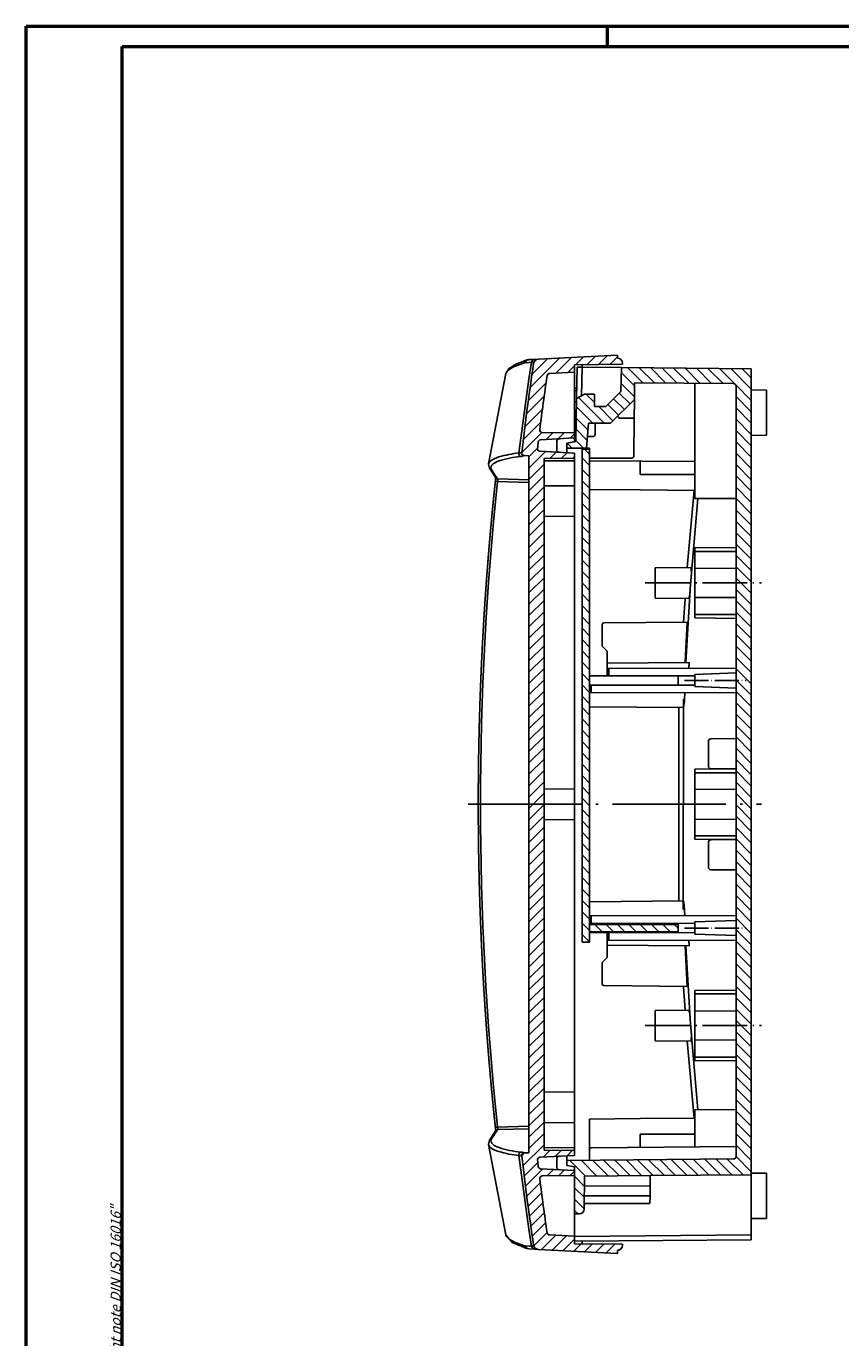
# Model space of a CAD drawing. Units: millimetres. Extents: x 1 to 593, y 1 to 419.
# Drawn here: x 1 to 162, y 159 to 419 of the extents above; entities that cross this region are included whole.
import ezdxf

# ---------------------------------------------------------------- set-up
doc = ezdxf.new("R2010")
doc.units = ezdxf.units.MM
doc.linetypes.add('ACAD_ISO04W100', pattern=[30.5, 24, -3, 0.5, -3])
doc.styles.get("Standard").update_dxf_attribs({"font": 'isocp.shx', "width": 1.199999999999999})
pattern_1 = [(44.99999999999999, (556.6664406933361, 13.37747563374677), (-1.122532015133643, 1.122532015133644), [])]

msp = doc.modelspace()

# ---------------------------------------------------------------- hatches: boundary and pattern name
at = {"linetype": 'Continuous', "extrusion": (0, -2e-16, -1)}
h = msp.add_hatch(dxfattribs=at)
h.set_pattern_fill('ANSI31', color=1, scale=0.5, angle=90, style=0)
h.set_pattern_definition([(135, (556.6664406933361, 13.37747563374677), (-1.122532015133644, -1.122532015133643), [])])
edge = h.paths.add_edge_path(flags=0)
edge.add_line((-117.9999999999997, 353.9192622342643), (-102.3464908082147, 353.0988965795361))
edge.add_ellipse((-102.3988267644577, 352.1002670447816), major_axis=(-0.7071067811865828, 0.7071067811865827), ratio=0.999999999999947, start_angle=233.4033800040541, end_angle=312.0000000000011, ccw=False)
edge.add_ellipse((-691.9999999999999, 264.9999999999999), major_axis=(-422.1427483683837, 422.1427483683837), ratio=0.9999999999999868, start_angle=231.6929645167051, end_angle=233.4033800040565, ccw=False)
edge.add_ellipse((-99.56516639431413, 334.5213487398194), major_axis=(0.3535533905932751, 0.3535533905932751), ratio=0.999999999999966, start_angle=227.9999999999993, end_angle=321.6929645167109, ccw=False)
edge.add_line((-99.53899841619273, 334.0220339724421), (-100.4999999999998, 333.9716700135473))
edge.add_line((-100.4999999999999, 333.9716700135472), (-100.4999999999999, 196.0283299864524))
edge.add_line((-100.4999999999999, 196.0283299864524), (-99.53899841619278, 195.9779660275576))
edge.add_ellipse((-99.56516639431413, 195.4786512601804), major_axis=(0.3535533905932779, 0.353553390593278), ratio=0.9999999999999944, start_angle=308.30703548329564, end_angle=402.0000000000009, ccw=False)
edge.add_ellipse((-691.9999999999999, 264.9999999999999), major_axis=(-422.1427483682692, 422.1427483682691), ratio=0.9999999999998207, start_angle=216.5966199959436, end_angle=218.307035483295, ccw=False)
edge.add_ellipse((-102.3988267644578, 177.8997329552183), major_axis=(-0.7071067811865471, 0.7071067811865471), ratio=0.9999999999999856, start_angle=138.0000000000023, end_angle=216.5966199959444, ccw=False)
edge.add_line((-102.3464908082147, 176.9011034204636), (-117.9999999999998, 176.0807377657354))
edge.add_line((-117.9999999999999, 176.0807377657356), (-117.9999999999999, 176.6999999999999))
edge.add_ellipse((-117.9999999999999, 177.6999999999999), major_axis=(0.7071067811865533, 0.7071067811865533), ratio=0.9999999999999838, start_angle=135, end_angle=225, ccw=False)
edge.add_line((-118.9999999999999, 177.6999999999999), (-118.9999999999999, 177.9170947559876))
edge.add_line((-118.9999999999999, 177.9170947559876), (-109.4999999999999, 177.9999999999998))
edge.add_line((-109.4999999999997, 177.9999999999998), (-109.4999999999997, 179.4999999999998))
edge.add_line((-109.4999999999999, 179.4999999999998), (-104.5547949417861, 179.7591672152001))
edge.add_ellipse((-104.5809629199076, 180.2584819825774), major_axis=(0.3535533905933184, 0.3535533905933184), ratio=0.999999999999826, start_angle=228.0000000000056, end_angle=306.7911001449153)
edge.add_ellipse((-691.9999999999999, 264.9999999999999), major_axis=(420.0214280253268, 420.0214280253268), ratio=0.999999999999486, start_angle=306.7911001449121, end_angle=307.8319509924805)
edge.add_ellipse((-103.1385353762801, 190.9430929540824), major_axis=(0.3535533905932837, 0.3535533905932837), ratio=0.9999999999999885, start_angle=307.8319509924791, end_angle=404.4999999999953)
edge.add_line((-103.1341721085308, 191.4430739156144), (-109.4999999999997, 191.498627654002))
edge.add_line((-109.4999999999999, 191.4986276540019), (-109.4999999999999, 192.4986276540019))
edge.add_line((-109.4999999999999, 192.498627654002), (-102.8148694242174, 192.8489805016959))
edge.add_ellipse((-102.8410374023388, 193.3482952690733), major_axis=(0.3535533905933017, 0.3535533905933017), ratio=0.9999999999998856, start_angle=227.9999999999991, end_angle=308.0659159507247)
edge.add_ellipse((-691.9999999999999, 264.9999999999999), major_axis=(-420.0214280065593, 420.0214280065594), ratio=0.9999999999728061, start_angle=218.0659159507241, end_angle=218.1915952776935)
edge.add_ellipse((-102.6852855951421, 194.6407974325963), major_axis=(-0.3535533905932977, 0.3535533905932977), ratio=0.9999999999999293, start_angle=218.1915952776946, end_angle=312.000000000001)
edge.add_line((-102.6591176170206, 195.1401121999735), (-109.4999999999998, 195.4986276540019))
edge.add_line((-109.4999999999999, 195.4986276540019), (-109.4999999999999, 196.4999999999998))
edge.add_line((-109.4999999999999, 196.4999999999999), (-103.4999999999999, 196.5523612067445))
edge.add_line((-103.4999999999999, 196.5523612067445), (-103.4999999999999, 333.4476387932554))
edge.add_line((-103.4999999999999, 333.4476387932554), (-109.4999999999999, 333.4999999999999))
edge.add_line((-109.4999999999999, 333.4999999999999), (-109.4999999999999, 334.5013723459978))
edge.add_line((-109.4999999999999, 334.5013723459978), (-102.6591176170207, 334.8598878000262))
edge.add_ellipse((-102.6852855951421, 335.3592025674036), major_axis=(0.3535533905932907, 0.3535533905932907), ratio=0.9999999999998648, start_angle=227.9999999999993, end_angle=321.8084047223119)
edge.add_ellipse((-691.9999999999999, 264.9999999999999), major_axis=(-420.0214280366836, 420.0214280366836), ratio=0.9999999999892256, start_angle=231.8084047223064, end_angle=231.9340840492756)
edge.add_ellipse((-102.8410374023388, 336.6517047309266), major_axis=(-0.3535533905932948, 0.3535533905932948), ratio=0.9999999999998653, start_angle=231.934084049272, end_angle=312.0000000000008)
edge.add_line((-102.8148694242173, 337.1510194983038), (-109.4999999999999, 337.5013723459978))
edge.add_line((-109.4999999999999, 337.5013723459978), (-109.4999999999999, 338.5013723459977))
edge.add_line((-109.4999999999999, 338.5013723459978), (-103.1341721085309, 338.5569260843854))
edge.add_ellipse((-103.1385353762801, 339.0569070459175), major_axis=(0.3535533905933068, 0.3535533905933067), ratio=0.9999999999998914, start_angle=225.499999999998, end_angle=322.1680490075176)
edge.add_ellipse((-691.9999999999999, 264.9999999999999), major_axis=(420.0214280245394, 420.0214280245394), ratio=0.999999999999527, start_angle=322.1680490075195, end_angle=323.2088998550879)
edge.add_ellipse((-104.5809629199075, 349.7415180174224), major_axis=(-0.353553390593301, 0.353553390593301), ratio=0.9999999999999566, start_angle=233.2088998550879, end_angle=312.000000000001)
edge.add_line((-104.5547949417861, 350.2408327847997), (-109.4999999999999, 350.4999999999999))
edge.add_line((-109.4999999999997, 350.4999999999999), (-109.4999999999997, 352))
edge.add_line((-109.4999999999999, 352), (-118.9999999999999, 352.0829052440121))
edge.add_line((-118.9999999999999, 352.0829052440121), (-118.9999999999999, 352.2999999999999))
edge.add_ellipse((-117.9999999999999, 352.2999999999999), major_axis=(-0.7071067811865533, 0.7071067811865532), ratio=0.9999999999999838, start_angle=-45, end_angle=45, ccw=False)
edge.add_line((-117.9999999999997, 353.2999999999999), (-117.9999999999997, 353.9192622342643))
h = msp.add_hatch(dxfattribs=at)
h.set_pattern_fill('ANSI31', color=1, scale=0.5, angle=-1.27e-14, style=0)
h.set_pattern_definition(pattern_1)
edge = h.paths.add_edge_path(flags=0)
edge.add_line((-141.004363267749, 194.7880247147556), (-107.9999999999998, 194.4999999999998))
edge.add_line((-107.9999999999999, 194.4999999999998), (-107.9999999999999, 193.5144904710625))
edge.add_line((-107.9999999999999, 193.5144904710625), (-109.4999999999999, 193.2499999999998))
edge.add_line((-109.4999999999999, 193.2499999999998), (-109.4999999999999, 183.8999999999998))
edge.add_line((-109.4999999999999, 183.8999999999998), (-110.4433546510738, 183.8999999999998))
edge.add_ellipse((-110.4433546510737, 184.8999999999999), major_axis=(-0.7071067811865506, 0.7071067811865505), ratio=0.9999999999999973, start_angle=45.499999999999716, end_angle=135, ccw=False)
edge.add_line((-111.4433165741378, 184.8912734645016), (-111.4999999999997, 191.38655071872))
edge.add_line((-111.4999999999999, 191.38655071872), (-124.4999999999999, 191.4999999999998))
edge.add_line((-124.4999999999999, 191.4999999999998), (-144.4999999999999, 191.674537355815))
edge.add_line((-144.4999999999999, 191.674537355815), (-144.4999999999998, 351.1945596273233))
edge.add_line((-144.4999999999998, 351.1945596273232), (-118.7823703463375, 351.4189939812025))
edge.add_line((-118.7823703463375, 351.4189939812025), (-118.6999999999997, 346.6999999999999))
edge.add_line((-118.6999999999998, 346.6999999999999), (-115.6999999999998, 343.6999999999999))
edge.add_line((-115.6999999999998, 343.6999999999999), (-113.4999999999998, 343.6999999999999))
edge.add_line((-113.4999999999998, 343.6999999999999), (-113.4999999999998, 346.1999999999999))
edge.add_line((-113.4999999999998, 346.1999999999999), (-111.4999999999997, 346.1999999999999))
edge.add_line((-111.4999999999997, 346.1999999999999), (-109.915168670536, 345.2849972053138))
edge.add_line((-109.915168670536, 345.2849972053138), (-109.767011548003, 336.7970813400736))
edge.add_line((-109.7670115480031, 336.7970813400736), (-107.9999999999999, 336.4855095289372))
edge.add_line((-107.9999999999999, 336.4855095289371), (-107.9999999999999, 335.4999999999999))
edge.add_line((-107.9999999999999, 335.4999999999999), (-111.8597004851239, 335.4663169041543))
edge.add_line((-111.8597004851239, 335.4663169041543), (-112.2913418254398, 340.3999999999999))
edge.add_line((-112.2913418254398, 340.3999999999998), (-116.4428932188133, 340.3999999999998))
edge.add_ellipse((-116.4428932188133, 340.8999999999999), major_axis=(0.3535533905932766, 0.3535533905932766), ratio=0.9999999999997022, start_angle=180.0000000000092, end_angle=225, ccw=False)
edge.add_line((-116.7964466094066, 340.5464466094066), (-121.371152977812, 345.1211529778121))
edge.add_line((-121.3711529778121, 345.1211529778122), (-121.3999999999998, 348.4266943105575))
edge.add_line((-121.3999999999997, 348.4266943105575), (-141.0043632677489, 348.2556096241978))
edge.add_ellipse((-140.9999999999997, 347.7556286626657), major_axis=(0.3535533905932956, 0.3535533905932956), ratio=0.9999999999999399, start_angle=45.50000000000454, end_angle=135)
edge.add_line((-141.4999999999998, 347.7556286626657), (-141.4999999999998, 195.2880056762877))
edge.add_ellipse((-140.9999999999999, 195.2880056762878), major_axis=(0.3535533905932884, 0.3535533905932884), ratio=0.9999999999999207, start_angle=134.9999999999999, end_angle=224.5000000000085)
h = msp.add_hatch(dxfattribs=at)
h.set_pattern_fill('ANSI31', color=1, scale=0.5, angle=-1.27e-14, style=0)
h.set_pattern_definition(pattern_1)
h.paths.add_polyline_path([(-112.4999999999999, 335.3), (-110.9999999999999, 335.3), (-110.9999999999999, 237.7), (-112.4999999999999, 237.7)], flags=0)
h = msp.add_hatch(dxfattribs=at)
h.set_pattern_fill('ANSI31', color=1, scale=0.5, angle=-1.27e-14, style=0)
h.set_pattern_definition(pattern_1)
h.paths.add_polyline_path([(-130.0000000000256, 239.7299286932216), (-130.0000000000256, 241.2299286932216), (-112.5000000000256, 241.2299286932216), (-112.5000000000256, 239.7299286932216)], flags=0)

# ---------------------------------------------------------------- linework, layer by layer
at = {"color": 1, "linetype": 'Continuous', "lineweight": 50}
for p, q in [((1, 1.000000000000113), (1, 419.0000000000001)), ((1, 419.0000000000001), (593, 419.0000000000001)), ((116, 419.0000000000001), (116, 415.0000000000001))]:
    msp.add_line(p, q, dxfattribs=at)
at = {"color": 3, "linetype": 'Continuous', "lineweight": 50}
for p, q in [((20, 415.0000000000001), (589, 415.0000000000001)), ((20, 5.000000000000113), (20, 415.0000000000001))]:
    msp.add_line(p, q, dxfattribs=at)
for p, q in [((100.500000042333, 353.0021260990296), (101.6580863178548, 353.0628188289479)), ((101.6580863178548, 353.0628188289479), (102.3464908082181, 353.0988965795363)), ((102.3464908082147, 353.0988965795361), (117.9999999999997, 353.9192622342643)), ((117.9999999999997, 353.9192622342643), (117.9999999999997, 353.2999999999999)), ((100.1133187009237, 352.9399330452433), (100.4625149610567, 353.0001615891637)), ((100.4625149610571, 353.0001615891637), (100.500000042333, 353.0021260990297)), ((109.4999999999999, 350.4999999999999), (104.5547949417861, 350.2408327847997)), ((118.9999999999999, 352.0829052440121), (109.4999999999999, 352)), ((109.4999999999997, 352), (109.4999999999997, 350.4999999999999)), ((109.4999999999999, 349.9995424961741), (109.4999999999999, 350.4999999999999)), ((110.0235721931183, 351.4954308546916), (109.915168670536, 345.2849972053138)), ((111.0235721467319, 351.4867039873056), (110.0235721931183, 351.4954308546916)), ((110.9255027825619, 345.8683138768635), (111.0235721467318, 351.4867039873057)), ((110.9999999999999, 351.4869096983137), (110.9999999999999, 352.0130903016861)), ((111.0235721467319, 351.4867039873056), (118.7823703463375, 351.4189939812025)), ((118.6999999999997, 346.6999999999999), (118.7823703463375, 351.4189939812025)), ((118.7823703463375, 351.4189939812025), (144.4999999999998, 351.1945596273232)), ((118.9999999999999, 352.2999999999999), (118.9999999999999, 352.0829052440121)), ((144.4999999999998, 351.1945596273232), (144.4999999999998, 191.674537355815)), ((92.49192538174417, 332.3526915335887), (95.9145836495345, 350.2315222130057)), ((109.4999999999999, 349.9995424961741), (109.4999999999999, 339.00135330753)), ((121.3999999999997, 348.4266943105575), (121.3711529778121, 345.1211529778122)), ((141.004363267749, 348.2556096241978), (121.3999999999997, 348.4266943105574)), ((133.2999999999998, 348.3228445838475), (133.2999999999998, 325.4999999999999)), ((109.9517432658215, 347.3803543658828), (109.4999999999999, 347.377046380255)), ((109.4999999999999, 346.8846612529798), (109.943147552765, 346.8879062946804)), ((109.7670115480031, 336.7970813400736), (109.9151686705361, 345.2849972053138)), ((109.915168670536, 345.2849972053138), (111.4999999999997, 346.1999999999999)), ((111.4999999999997, 346.1999999999999), (113.4999999999998, 346.1999999999999)), ((113.4999999999998, 346.1999999999999), (113.4999999999998, 343.6999999999999)), ((115.6999999999998, 343.6999999999999), (118.6999999999998, 346.6999999999999)), ((141.4999999999999, 195.2880056762878), (141.4999999999998, 347.7556286626659)), ((147.4999999999997, 346.9738193966275), (144.4999999999998, 346.9999999999998)), ((147.4999999999997, 346.9738193966275), (147.4999999999997, 338.0261806033721)), ((109.4999999999997, 344.5499999999999), (109.9064351728231, 344.7846554564375)), ((113.4999999999998, 343.6999999999999), (115.6999999999998, 343.6999999999999)), ((121.371152977812, 345.1211529778122), (116.7964466094065, 340.5464466094067)), ((121.3389424119521, 341.4301877160129), (121.3693679178464, 344.9166053659411)), ((121.3693679178478, 344.9166053659411), (121.3711529778031, 345.1211529778123)), ((112.2913418254398, 340.3999999999999), (111.8597004851239, 335.4663169041543)), ((116.4428932188133, 340.3999999999999), (112.2913418254398, 340.3999999999999)), ((113.6043253562344, 338.2788098877257), (113.6228367019033, 340.3999999999999)), ((116.4428932188133, 340.3999999999998), (116.4447104425463, 340.3999999999998)), ((118.3829312294501, 341.4301877160129), (120.83896145042, 341.4301877160129)), ((121.3389424119522, 341.4301877160129), (121.2740620684332, 333.9956367322507)), ((109.4999999999999, 337.5013723459978), (102.8148694242173, 337.1510194983038)), ((103.1341721085309, 338.5569260843855), (109.4999999999999, 338.5013723459978)), ((109.4999999999999, 339.4499999999999), (109.8101923937823, 339.270910337949)), ((109.4999999999999, 338.5013723459978), (109.4999999999999, 339.0013533075299)), ((109.4999999999999, 338.5013723459978), (109.4999999999999, 337.5013723459978)), ((109.4999999999999, 336.75), (109.4999999999999, 337.5013723459978)), ((112.0623991421336, 337.7831731554749), (113.1043443947023, 337.7831731554749)), ((147.4999999999999, 338.0261806033721), (144.4999999999999, 337.9999999999999)), ((105.9999999999999, 336.8434628351498), (105.9999999999999, 335.1592818568459)), ((107.9999999999999, 336.4855095289371), (109.7670115480031, 336.7970813400736)), ((107.9999999999999, 335.4999999999999), (107.9999999999999, 336.4855095289373)), ((107.9999999999999, 335.4999999999999), (107.9999999999999, 334.5799840149224)), ((111.8597004851239, 335.4663169041543), (107.9999999999999, 335.4999999999999)), ((110.9999999999999, 237.7), (110.9999999999997, 335.3)), ((110.9999999999999, 335.3), (112.4999999999999, 335.3)), ((111.8597004851241, 335.4663169041543), (112.4999999999999, 335.4607290949414)), ((112.4999999999999, 335.3), (112.4999999999999, 335.4607290949414)), ((112.4999999999999, 335.3), (112.4999999999999, 237.7)), ((92.51765071539764, 332.3477667693522), (92.68939864733638, 331.5078997389423)), ((99.50618418144848, 334.0237536948003), (99.50635689878084, 334.0239101429645)), ((100.4999999999999, 333.9716700135473), (99.53899841619273, 334.0220339724421)), ((100.4999999999999, 196.0283299864525), (100.4999999999997, 333.9716700135473)), ((102.6591176170207, 334.8598878000264), (109.4999999999999, 334.5013723459978)), ((109.4999999999999, 333.4999999999999), (103.4999999999999, 333.4476387932554)), ((103.4999999999999, 333.4476387932554), (103.4999999999999, 196.5523612067445)), ((103.4999999999999, 332.9476578317232), (109.4999999999999, 333.0000190384678)), ((109.4999999999999, 334.5013723459978), (109.4999999999999, 333.4999999999999)), ((109.4999999999999, 333.0000190384678), (109.4999999999999, 333.4999999999999)), ((109.4999999999999, 327.9999999999999), (109.4999999999999, 333.0000190384679)), ((112.4999999999999, 333.4999999999998), (120.774081106901, 333.4999999999998)), ((112.4999999999999, 333), (133.2999999999998, 332.8184811499521)), ((122.4999999999999, 332.9127313220923), (122.4999999999999, 330.2999999999999)), ((92.67940441890018, 331.5014682410526), (93.91039396054693, 329.5885716044208)), ((122.4999999999999, 330.2999999999999), (133.2999999999998, 330.2999999999999)), ((109.4999999999999, 327.9999999999999), (103.4999999999999, 328.0523612067445)), ((109.4999999999999, 327.9999999999999), (109.4999999999999, 321.9999999999999)), ((112.4999999999999, 327.2999999999999), (122.4999999999999, 327.2127313220924)), ((122.4999999999999, 327.2127313220924), (133.2999999999998, 327.1184811499522)), ((131.8253889741642, 311.8577965777719), (133.2149414458901, 327.1209001771151)), ((132.5699426096988, 310.0397468900148), (133.9310546241049, 325.5019328648734)), ((133.2999999999998, 325.4999999999999), (141.4999999999999, 325.4999999999999)), ((109.4999999999999, 321.9999999999999), (103.4999999999999, 321.9476387932554)), ((109.4999999999999, 267.9999999999999), (109.4999999999997, 321.9999999999999)), ((133.2999999999998, 315.7284396841157), (141.4999999999999, 315.7999999999999)), ((133.2999999999998, 315.0499999999999), (133.2999999999998, 315.7284396841157)), ((141.4999999999999, 315.0499999999999), (133.2999999999998, 315.0499999999999)), ((133.2999999999998, 315.0499999999999), (133.2999999999998, 311.6487679053444)), ((125.4999999999999, 311.7999999999999), (132.5858680595448, 311.8618374337383)), ((125.4999999999999, 311.7999999999999), (125.4999999999999, 305.7999999999999)), ((133.2999993716686, 311.6488599653095), (141.4999993897411, 311.7048269217275)), ((133.2999999999998, 305.9512320946554), (133.2999999999998, 311.6487679053444)), ((132.4321766545939, 307.5612830662552), (132.6155319035762, 310.0360387952771)), ((131.5319825536385, 293.0462410235177), (132.3840714219199, 307.5643975472032)), ((125.4999999999999, 305.7999999999999), (132.1401534890279, 305.7420522583909)), ((131.1037624401259, 301.040757683695), (131.4039000267027, 305.7486461977907)), ((133.2999993716681, 305.9511400346238), (141.4999993897406, 305.895173078208)), ((133.2999999999998, 305.9512320946554), (133.2999999999998, 302.5499999999999)), ((141.4999999999999, 302.5499999999999), (133.2999999999998, 302.5499999999999)), ((133.2999999999998, 301.8715603158841), (133.2999999999998, 302.5499999999999)), ((133.2999999999998, 301.8715603158841), (141.4999999999999, 301.7999999999999)), ((114.9999999999999, 296.2999999999999), (114.9999999999999, 300.6026066368213)), ((131.8483258692789, 301.0470331123567), (115.2973820393503, 300.9025952137406)), ((131.4133133349743, 293.0437864541509), (131.8394563236211, 301.0475053546658)), ((114.9999999999999, 296.2999999999999), (115.9999999999999, 295.2999999999999)), ((115.9999999999999, 295.2999999999999), (115.9999999999999, 292.9087268677906)), ((115.9999999999999, 292.9087268677906), (132.1957966220105, 293.0500654436769)), ((115.9999999999999, 292.9087268677906), (115.9999999999999, 291.9017453310241)), ((115.9999999999999, 291.9017453310241), (116.2973820393503, 291.9022643611234)), ((115.9999999999999, 291.9017453310241), (115.9999999999999, 290.4445059411167)), ((116.2973820393503, 291.9022643611233), (141.4999999999999, 291.9462512721409)), ((116.2973820393503, 290.4439869110174), (116.2973820393503, 291.9022643611234)), ((132.1444140493313, 291.9299309305645), (132.1956227375549, 293.0500733930169)), ((133.2999999999998, 290.7136496901675), (141.4999999999999, 291)), ((115.9999999999999, 290.4305440372675), (112.4999999999999, 290.3999999999998)), ((112.4999999999999, 288.5493854002984), (112.7973820393503, 288.5499044303977)), ((112.7973820393503, 288.5499044303977), (133.2999999999998, 288.5856882856015)), ((112.7973820393503, 287.0994809699005), (112.7973820393503, 288.5499044303977)), ((115.9999999999999, 290.4445059411167), (115.9999999999999, 290.4305440372675)), ((116.2973820393503, 290.4439869110174), (115.9999999999999, 290.4445059411167)), ((133.2999999999998, 290.4143117143982), (116.2973820393503, 290.4439869110174)), ((129.9999999999999, 290.420071306778), (129.9999999999999, 288.5799286932217)), ((133.2999999999998, 288.2863503098321), (133.2999999999998, 290.7136496901675)), ((133.2999999999998, 288.2863503098321), (141.4999999999999, 287.9999999999999)), ((112.7973820393503, 287.0994809699005), (112.4999999999999, 287.0999999999999)), ((141.4999999999999, 287.0493854002983), (112.7973820393503, 287.0994809699005)), ((131.0132402376499, 244.1941269733431), (131.1165747484198, 285.8068794448631)), ((131.2673905268865, 285.8065171890853), (131.3676753742227, 287.0669416080324)), ((112.4999999999999, 284.2999999999999), (131.0659995383401, 284.1379769766255)), ((130.1370027851952, 284.1442999189116), (130.1507092493009, 245.8555643726121)), ((136.4956367322508, 277.9563275833852), (141.4999999999999, 277.9999999999998)), ((135.9999999999999, 272.5436533781464), (135.9999999999999, 277.4563466218531)), ((133.2999999999998, 271.9284396841156), (141.4999999999999, 271.9999999999998)), ((133.2999999999998, 271.2499999999999), (133.2999999999998, 271.9284396841157)), ((141.4999999999999, 271.2499999999999), (133.2999999999998, 271.2499999999999)), ((133.2999999999998, 271.2499999999999), (133.2999999999998, 267.9284396841156)), ((136.4956367322508, 272.0436724166145), (141.4999999999999, 271.9999999999998)), ((141.004363267749, 272.0043253562344), (141.004363267749, 271.9956746437653)), ((109.4999999999999, 267.9999999999999), (103.4999999999999, 268.0523612067445)), ((109.4999999999999, 267.9999999999999), (109.4999999999999, 262)), ((133.2999999999998, 267.9284396841156), (141.4999999999999, 267.9999999999998)), ((133.2999999999998, 262.0715603158842), (133.2999999999998, 267.9284396841156)), ((109.4999999999999, 262), (103.4999999999999, 261.9476387932554)), ((109.4999999999999, 208), (109.4999999999997, 262)), ((133.2999999999998, 262.0715603158842), (133.2999999999998, 258.7499999999999)), ((133.2999999999998, 262.0715603158842), (141.4999999999999, 262)), ((141.4999999999999, 258.7499999999999), (133.2999999999998, 258.7499999999999)), ((133.2999999999998, 258.0715603158842), (133.2999999999998, 258.7499999999999)), ((133.2999999999998, 258.0715603158842), (141.4999999999999, 258)), ((135.9999999999999, 252.5436533781464), (135.9999999999999, 257.4563466218531)), ((136.4956367322508, 257.9563275833852), (141.4999999999999, 257.9999999999998)), ((141.004363267749, 258.0043253562345), (141.004363267749, 257.9956746437652)), ((136.4956367322508, 252.0436724166145), (141.4999999999999, 251.9999999999998)), ((131.0659995385484, 245.8620230233762), (112.4999999999999, 245.6999999999999)), ((131.1565708166473, 245.5373616731517), (131.273250962628, 244.1939906668508)), ((131.2665910160705, 244.1934175742531), (131.368997266317, 242.9331685954234)), ((112.4999999999999, 242.8999999999998), (112.7973820393503, 242.9005190300991)), ((112.7973820393503, 241.4500955696019), (112.4999999999999, 241.4506145997013)), ((112.7973820393503, 242.9005190300991), (141.4999999999999, 242.9506145997013)), ((112.7973820393503, 241.4500955696019), (112.7973820393503, 242.9005190300991)), ((133.2999999999998, 241.4143117143983), (112.7973820393503, 241.4500955696021)), ((133.2999999999998, 241.7136496901675), (141.4999999999999, 241.9999999999999)), ((133.2999999999998, 239.2863503098321), (133.2999999999998, 241.7136496901675)), ((112.5000000000256, 239.7299286932216), (112.5000000000256, 241.2299286932217)), ((112.5000000000256, 241.2299286932217), (130.0000000000256, 241.2299286932217)), ((130.0000000000256, 239.7299286932216), (112.5000000000256, 239.7299286932216)), ((112.4999999999999, 239.5999999999999), (115.9999999999999, 239.5694559627322)), ((115.9999999999999, 239.5694559627322), (115.9999999999999, 239.5554940588831)), ((115.9999999999999, 239.5554940588831), (116.2973820393503, 239.5560130889823)), ((115.9999999999999, 239.5554940588831), (115.9999999999999, 238.0982546689756)), ((116.2973820393503, 239.5560130889823), (133.2999999999998, 239.5856882856015)), ((116.2973820393503, 238.0977356388764), (116.2973820393503, 239.5560130889823)), ((129.9999999999999, 241.420071306778), (129.9999999999999, 241.2299286932216)), ((130.0000000000256, 241.2299286932217), (130.0000000000256, 239.7299286932216)), ((129.9999999999999, 239.7299286932216), (129.9999999999999, 239.5799286932217)), ((133.2999999999998, 239.2863503098321), (141.4999999999999, 238.9999999999998)), ((112.4999999999999, 237.7), (110.9999999999999, 237.7)), ((115.9999999999999, 238.0982546689756), (115.9999999999999, 237.0912731322091)), ((116.2973820393503, 238.0977356388764), (115.9999999999999, 238.0982546689756)), ((132.1957966165757, 236.9499345563701), (115.9999999999999, 237.0912731322091)), ((115.9999999999999, 237.0912731322091), (115.9999999999999, 234.7)), ((141.4999999999999, 238.0537487278588), (116.2973820393503, 238.0977356388764)), ((131.4133133349744, 236.9562135458488), (131.8394563236217, 228.9524946453338)), ((131.531984253931, 236.953759079241), (132.384071834438, 222.4356024796737)), ((132.1444140505613, 238.0700690694626), (132.1956227315401, 236.9499266070034)), ((115.9999999999999, 234.6999999999999), (114.9999999999999, 233.6999999999999)), ((114.9999999999999, 229.3973933631783), (114.9999999999999, 233.6999999999999)), ((131.8483258692789, 228.952966887643), (115.2973820393503, 229.0974047862591)), ((131.1047869101054, 228.9593077825377), (131.404570562667, 224.2513967311386)), ((133.2999999999998, 228.1284396841157), (141.4999999999999, 228.1999999999999)), ((133.2999999999998, 227.4499999999999), (133.2999999999998, 228.1284396841157)), ((141.4999999999999, 227.4499999999999), (133.2999999999998, 227.4499999999999)), ((133.2999999999998, 227.4499999999999), (133.2999999999998, 224.0487679053444)), ((125.4999999999999, 224.1999999999999), (132.1401534890279, 224.257947741609)), ((125.4999999999999, 224.1999999999999), (125.4999999999999, 218.1999999999999)), ((133.2999993716686, 224.0488599653096), (141.4999993897411, 224.1048269217275)), ((133.2999999999998, 218.3512320946554), (133.2999999999998, 224.0487679053444)), ((132.4349442146447, 222.4388733987925), (132.6127807927365, 219.9637144784269)), ((125.4999999999999, 218.1999999999999), (132.5858680595448, 218.1381625662615)), ((131.8262677755327, 218.1422912271112), (133.211124072514, 202.8787597943165)), ((132.5729557600324, 219.9605175945373), (133.9341271269659, 204.5040812420215)), ((133.2999993716681, 218.3511400346239), (141.4999993897406, 218.2951730782079)), ((133.2999999999998, 218.3512320946554), (133.2999999999998, 214.9499999999999)), ((141.4999999999999, 214.9499999999999), (133.2999999999998, 214.9499999999999)), ((133.2999999999998, 214.2715603158842), (133.2999999999998, 214.95)), ((133.2999999999998, 214.2715603158842), (141.4999999999999, 214.2)), ((109.4999999999999, 208), (103.4999999999999, 208.0523612067445)), ((109.4999999999999, 208), (109.4999999999999, 202)), ((112.4999999999999, 202.6999999999999), (122.4999999999999, 202.7872686779074)), ((112.4999999999999, 202.6999999999999), (112.4999999999999, 196.7026066368213)), ((133.2999999999998, 202.8815188500477), (122.4999999999999, 202.7872686779074)), ((141.4999999999999, 204.5715603158841), (133.2999999999998, 204.4999999999999)), ((133.2999999999998, 204.4999999999999), (133.2999999999998, 197.1815188500476)), ((92.67940441890018, 198.4985317589471), (93.91039396054713, 200.4114283955792)), ((109.4999999999999, 202), (103.4999999999999, 201.9476387932554)), ((109.4999999999999, 196.9999809615319), (109.4999999999999, 202)), ((92.49168325012613, 197.6472613846512), (95.91482566860041, 179.7685233995458)), ((92.51765071539774, 197.6522332306477), (92.68939864733682, 198.4921002610576)), ((122.4999999999999, 199.6999999999998), (122.4999999999999, 197.0872686779075)), ((122.4999999999999, 199.6999999999998), (133.2999999999998, 199.6999999999998)), ((99.50618418144848, 195.9762463051994), (99.50635689878084, 195.9760898570352)), ((99.53899841619273, 195.9779660275577), (100.4999999999999, 196.0283299864525)), ((109.4999999999999, 195.4986276540019), (102.6591176170206, 195.1401121999735)), ((109.4999999999999, 196.999980961532), (103.4999999999997, 197.0523421682765)), ((103.4999999999999, 196.5523612067445), (109.4999999999999, 196.4999999999999)), ((105.9999999999999, 193.1565371648501), (105.9999999999999, 194.8407181431539)), ((107.9999999999999, 195.4200159850774), (107.9999999999999, 194.4999999999999)), ((107.9999999999999, 194.4999999999998), (141.004363267749, 194.7880247147556)), ((109.4999999999999, 196.4999999999999), (109.4999999999999, 196.9999809615319)), ((109.4999999999999, 196.4999999999999), (109.4999999999999, 195.498627654002)), ((112.4999999999999, 194.5392709050583), (112.4999999999999, 196.7026066368213)), ((112.7973820393503, 197.0025952137407), (141.4999999999999, 197.2530791659318)), ((102.8148694242173, 192.8489805016959), (109.4999999999999, 192.498627654002)), ((107.9999999999999, 193.5144904710626), (107.9999999999999, 194.4999999999999)), ((109.4999999999999, 193.2499999999999), (107.9999999999999, 193.5144904710625)), ((109.4999999999999, 183.8999999999999), (109.4999999999999, 193.2499999999999)), ((109.4999999999999, 192.498627654002), (109.4999999999999, 191.498627654002)), ((109.4999999999999, 191.498627654002), (103.1341721085308, 191.4430739156144)), ((111.4999999999997, 191.38655071872), (111.4433165741378, 184.8912734645016)), ((124.4999999999999, 191.4999999999999), (111.4999999999999, 191.38655071872)), ((124.4825449350716, 189.4998476719559), (124.4999999999999, 191.4999999999998)), ((144.4999999999999, 191.674537355815), (124.4999999999999, 191.4999999999999)), ((147.4999999999999, 191.9738193966275), (144.4999999999999, 191.9999999999998)), ((144.4999999999999, 191.674537355815), (144.4999999999999, 179.7531424948192)), ((147.4999999999999, 191.9738193966275), (147.4999999999999, 183.0261806033721)), ((111.4659585212044, 187.4857836151651), (124.4649610030018, 187.4849286321192)), ((111.4825449350716, 189.3863983906761), (124.4825449350716, 189.4998476719559)), ((124.4520022271507, 185.9999999999999), (124.4649610030018, 187.4849286321192)), ((124.4649610030018, 187.4849286321192), (124.4825449350716, 189.499847671956)), ((111.4529922840294, 185.9999999999999), (124.4520022271507, 185.9999999999999)), ((109.4999999999999, 183.8999999999999), (109.4999999999999, 180.0004575038258)), ((110.4433546510737, 183.8999999999999), (109.4999999999999, 183.8999999999999)), ((147.4999999999999, 183.0261806033721), (144.4999999999999, 182.9999999999998)), ((104.5547949417861, 179.7591672152001), (109.4999999999999, 179.4999999999998)), ((109.4999999999999, 179.4999999999999), (109.4999999999999, 180.0004575038258)), ((144.4999999999998, 179.7531424948192), (109.4999999999997, 179.4477021221426)), ((109.4999999999997, 179.4999999999999), (109.4999999999997, 177.9999999999999)), ((144.4999999999999, 179.7531424948192), (144.4999999999999, 178.8054403726764)), ((100.1133187009238, 177.0600669547562), (100.4625149610568, 176.999838410836)), ((100.4625149610568, 176.999838410836), (100.5000000423332, 176.9978739009702)), ((100.5000000423332, 176.9978739009702), (101.6580863178548, 176.9371811710519)), ((101.6580863178548, 176.9371811710519), (102.346490808216, 176.9011034204636)), ((117.9999999999999, 176.0807377657356), (102.3464908082147, 176.9011034204637)), ((109.4999999999999, 178.4999999999998), (144.4999999999999, 178.8054403726764)), ((109.4999999999999, 177.9999999999998), (118.9999999999999, 177.9170947559876)), ((110.9999999999999, 177.9869096983138), (110.9999999999999, 178.513090301686)), ((117.9999999999999, 176.6999999999999), (117.9999999999999, 176.0807377657356)), ((118.9999999999999, 177.9170947559876), (118.9999999999999, 177.6999999999999))]:
    msp.add_line(p, q)
at = {"color": 1, "linetype": 'Continuous'}
for p, q in [((97.94803614701311, 351.8068418076408), (99.61112116136849, 352.379757714277)), ((99.74255321208204, 352.393892627947), (100.4999873939347, 352.4450696323411)), ((100.4989229757234, 349.127941775489), (101.0034683609702, 352.4778031415548)), ((100.4999960480787, 352.4449440683036), (101.0047509440569, 352.4776650976655)), ((98.50881304224627, 334.5362205114958), (100.4689010979993, 349.1319558859383)), ((94.27637309303952, 328.8976244879001), (100.4999999999999, 328.7206549553699)), ((100.4999999999999, 329.2111493974781), (94.30506622538677, 329.3873030375561)), ((100.4999999999999, 201.2793450446299), (94.27637309304158, 201.1023755120997)), ((94.30506622538644, 200.6126969624436), (100.4999999999999, 200.7888506025218)), ((98.51348758472604, 195.4644094259778), (100.4716628232473, 180.8684187660811)), ((100.4989163549728, 180.8720572256303), (101.0034511421149, 177.5221946318674)), ((97.94803614701264, 178.1931581923567), (99.61112116137043, 177.6202422857283)), ((99.74255321208183, 177.6061073720529), (100.4999873939348, 177.5549303676586)), ((100.4999960480787, 177.5550559316961), (101.0047509440569, 177.5223349023344))]:
    msp.add_line(p, q, dxfattribs=at)
at = {"color": 1, "linetype": 'ACAD_ISO04W100', "lineweight": 25, "ltscale": 0.3709677419354839}
for p, q in [((123.4999999999999, 308.8), (146.4999999999999, 308.8)), ((123.4999999999999, 221.1999999999999), (146.4999999999999, 221.1999999999999))]:
    msp.add_line(p, q, dxfattribs=at)
at = {"color": 1, "linetype": 'ACAD_ISO04W100', "lineweight": 25, "ltscale": 0.1967741935483878}
for p, q in [((131.2999999999998, 289.4999999999999), (143.4999999999999, 289.4999999999999)), ((131.2999999999998, 240.4999999999999), (143.4999999999999, 240.4999999999999))]:
    msp.add_line(p, q, dxfattribs=at)
at = {"color": 1, "linetype": 'ACAD_ISO04W100', "lineweight": 25, "ltscale": 0.9360529349106279}
msp.add_line((88.46471803554095, 264.9999999999999), (146.4999999999999, 264.9999999999999), dxfattribs=at)
for centre, radius, start, end in [((102.3988267644577, 352.1002670447816), 0.9999999999999998, 92.99999999999255, 171.5966199959458), ((117.9999999999999, 352.2999999999999), 0.9999999999999998, 0, 90), ((691.9999999999999, 264.9999999999999), 597, 171.5966199959458, 173.307035483295), ((691.9999999999999, 264.9999999999999), 594, 171.7911001449116, 172.8319509924826), ((104.5809629199075, 349.7415180174224), 0.5, 92.99999999999255, 171.7911001449179), ((140.9999999999997, 347.7556286626657), 0.5, 0, 89.49999999999542), ((116.4428932188133, 340.8999999999999), 0.5, 270, 314.9999999999934), ((103.1385353762801, 339.0569070459175), 0.5, 172.8319509924826, 269.4999999999954), ((113.1043443947023, 338.2831731554749), 0.5, 270, 359.4999999999954), ((102.6852855951421, 335.3592025674036), 0.5, 173.1915952776947, 267.0000000000074), ((691.9999999999999, 264.9999999999999), 594, 173.0659159507217, 173.1915952776947), ((102.8410374023388, 336.6517047309266), 0.5, 92.99999999999255, 173.0659159507281), ((106.4999999999999, 336.8434628351498), 0.5, 92.99999999999255, 180), ((106.4999999999999, 335.1592818568459), 0.5, 180, 267.0000000000074), ((99.56516639431413, 334.5213487398194), 0.5, 173.307035483295, 267.0000000000074), ((89.30694502822475, 329.4660230381319), 4.570982790313815, 353.5231168556464, 2.453668541618064), ((125.6492269926581, 310.9201584043784), 7.000267758104399, 352.7576611635369, 7.730889605784234), ((125.1335347040086, 307.7239349715979), 7.281522223237145, 344.2059855749402, 358.731066371835), ((115.2999999999998, 300.6026066368213), 0.2999999999999999, 90.50000000000458, 180), ((125.0316744205179, 285.7133309325292), 6.236571150396923, 345.3686168952438, 0.8560237410524685), ((136.4999999999999, 277.4563466218532), 0.5, 90.49999999999154, 180), ((136.4999999999999, 272.5436533781464), 0.5, 180, 269.5000000000085), ((136.4999999999999, 257.4563466218533), 0.5, 90.49999999999154, 180), ((136.4999999999999, 252.5436533781464), 0.5, 180, 269.5000000000085), ((115.2999999999998, 229.3973933631783), 0.2999999999999999, 180, 269.4999999999954), ((125.1274479125596, 222.2751519327448), 7.287627784257357, 1.275050927012842, 15.787897126359), ((125.6553962840556, 219.0798152928768), 6.994151048440125, 352.2625254371358, 7.248923789053796), ((89.70060097541908, 200.5478213362456), 4.178390105565635, 357.1254998781071, 6.897162505531486), ((99.56516639431413, 195.4786512601804), 0.5, 92.99999999999255, 186.692964516705), ((691.9999999999999, 264.9999999999999), 597, 186.692964516705, 188.4033800040542), ((102.6852855951421, 194.6407974325963), 0.5000000000000001, 92.99999999999255, 186.8084047223053), ((106.4999999999999, 194.8407181431539), 0.5, 92.99999999999255, 180), ((112.7999999999998, 196.7026066368213), 0.3, 90.50000000000458, 180), ((140.9999999999999, 195.2880056762878), 0.5, 270.4999999999915, 0), ((691.9999999999999, 264.9999999999999), 594, 186.8084047223053, 186.9340840492782), ((102.8410374023388, 193.3482952690733), 0.5, 186.9340840492782, 267.0000000000074), ((106.4999999999999, 193.1565371648501), 0.5, 180, 267.0000000000074), ((103.1385353762801, 190.9430929540824), 0.5, 90.50000000000458, 187.1680490075174), ((691.9999999999999, 264.9999999999999), 594, 187.1680490075174, 188.2088998550884), ((110.4433546510737, 184.8999999999999), 1, 270, 359.5000000000019), ((104.5809629199076, 180.2584819825774), 0.5, 188.2088998550884, 266.9999999999944), ((102.3988267644578, 177.8997329552182), 0.9999999999999998, 188.4033800040542, 267.0000000000074), ((117.9999999999999, 177.6999999999999), 0.9999999999999998, 270, 0)]:
    msp.add_arc(centre, radius, start, end)
at = {"color": 1, "linetype": 'Continuous'}
for centre, radius, start, end in [((99.78821710205796, 351.7986335351804), 0.5968198008585416, 94.38688273434042, 106.9115389239808), ((100.9235043942805, 312.0108194567511), 22.64941182681978, 96.06647389828181, 106.3286734139187), ((100.7917807530115, 313.4690028693435), 20.46002417966031, 95.48892984869745, 107.702358884262), ((98.54867348215396, 336.1315968399982), 1.598313999318386, 269.325714259949, 288.3857574748024), ((98.79732231379548, 335.2583141811587), 1.423593537728217, 271.504896611987, 299.8635223958547), ((93.10446874312731, 329.211973147111), 1.213332141209139, 344.9845903983255, 8.308488443585816), ((93.10340930111624, 200.7879647739778), 1.214371512102866, 351.7016329013777, 15.00528825636386), ((100.9235043915889, 217.9891805279228), 22.64941181129511, 253.6713265804069, 263.9335261043907), ((100.7917807484886, 216.5309971041363), 20.46002415282922, 252.2976411018988, 264.5110701567993), ((98.5486734821568, 193.8684031600216), 1.598313999298443, 71.614242525074, 90.67428574016839), ((98.79732231379796, 194.7416858188509), 1.42359353771823, 60.13647760404012, 88.49510338811724), ((99.78821710206297, 178.2013664648464), 0.5968198008860117, 253.0884610763052, 265.6131172653721)]:
    msp.add_arc(centre, radius, start, end, dxfattribs=at)
for centre, major_axis, ratio, start_param, end_param in [((101.7104222740977, 352.0641892941932), (-0.0523359562429456, 0.9986295347545988), 0.7647920744849162, -1.35e-14, 1.104271424098127), ((100.3935624347235, 351.9800041678436), (-0.280243733799713, 0.9599288773997972), 0.7925402073965389, -1.27e-14, 0.9368557504587965), ((100.5148509173, 352.0015320544091), (-0.0523359562430497, 0.9986295347545224), 0.8324040680885104, -1.332e-13, 1.124027699128173), ((98.86087724769084, 334.3269407174545), (-0.0593289149202059, 0.4964676020188306), 0.6972228238421408, 1.060377073454001, 2.897264664294697), ((93.11909216195738, 331.763562570603), (0.4296935146208761, 0.2556628316606414), 0.9782806902902944, 3.141592653589789, 4.132603828777408), ((686.4830464819862, 311.6595505477042), (-596.7354040032154, 31.75602268333205), 0.173410198874506, 0.1155636329615416, 0.1332389640519303), ((684.5441734346588, 264.9999999999999), (-1.305e-13, 599.4837791642902), 0.9902680687415703, 1.464005719489641, 1.677586934100161), ((94.34595964351968, 328.8976244879001), (-0.4972063586460719, 0.0527810280491242), 0.0148341470662822, -4e-15, 1.431955184767253), ((94.33123420350796, 329.8790320916633), (0.411294783558321, 0.2843177817472919), 0.9761207784633251, 3.141592653589876, 4.066034480622058), ((686.4830464819862, 218.3404494522956), (-596.7354040032152, -31.75602268333205), 0.173410198874506, 6.149946343127656, 6.167621674218047), ((94.34595964352216, 201.1023755120748), (0.4972063586463582, 0.0527810280464417), 0.0148341471030735, 1.709637468819658, 3.141592653589784), ((94.33123420350819, 200.120967908337), (-0.4112947835617737, 0.284317781742318), 0.9761207784626613, 5.358743480136126, 6.28318530717947), ((93.1190921619575, 198.2364374293967), (-0.429693514620884, 0.2556628316607307), 0.9782806902902953, 5.292174131992104, 6.283185307179467), ((98.86087724769084, 195.6730592825453), (0.0593289149202035, 0.4964676020188833), 0.697222823842142, 0.2443279892950698, 2.081215580135888), ((100.3935624347234, 178.0199958321561), (0.2802437337997109, 0.9599288773997782), 0.7925402073965474, 2.204736903130955, 3.141592653589806), ((100.5148509172999, 177.9984679455907), (0.0523359562430291, 0.99862953475457), 0.8324040680885353, 2.01756495446159, 3.141592653589909), ((101.7104222740977, 177.9358107058064), (0.0523359562429105, 0.998629534754573), 0.7647920744848697, 2.037321229491695, 3.14159265358978)]:
    msp.add_ellipse(centre, major_axis=major_axis, ratio=ratio, start_param=start_param, end_param=end_param, dxfattribs=at)
for centre, major_axis, ratio, start_param, end_param in [((116.4447104425463, 340.8999999999998), (1.223e-13, 0.5), 0.997437388350146, 3.141592653590281, 3.922710175135219), ((118.3829312294502, 341.4258244482637), (-0.3535533905932748, 0.3535533905932766), 0.0061707099069082, 4.718559611971318, 6.283185307179586), ((120.83896145042, 341.4345509837621), (0.4999809615320815, -0.0043632677491843), 0.0087262032439388, 4.712465132806567, 6.283185307179586)]:
    msp.add_ellipse(centre, major_axis=major_axis, ratio=ratio, start_param=start_param, end_param=end_param)
for points, degree, knots in [([(95.94042739964391, 350.2265747795541), (96.51761250168114, 351.2285436715722), (97.869270676984, 352.1184300071543), (100.1133187009238, 352.9399330452433)], 1, [0, 0, 2.968861210079923, 6.935680902348767, 11.34154233090947, 11.34154233090947]), ([(116.7964466094066, 340.5464466094066), (116.796365119917, 340.5463651199171), (116.7962906290316, 340.5462859196679), (116.7961152118579, 340.5460859847587), (116.7960252418669, 340.5459688418056), (116.7958382887398, 340.5456797216411), (116.7957694923789, 340.5455170171253), (116.7957224974379, 340.5452062720228), (116.7957550335956, 340.5450617826338), (116.7958450296869, 340.5449364178204)], 3, [0, 0, 0, 0, 0.0063594827201702, 0.0063594827201702, 0.0165346550724425, 0.0165346550724425, 0.0328149308360781, 0.0328149308360781, 0.0508758617613614, 0.0508758617613614, 0.0508758617613614, 0.0508758617613614]), ([(106.0954821469419, 334.8654021083816), (106.2107943010742, 334.7514092496401), (106.3536804343938, 334.6811703795513), (106.4738320218783, 334.6599670894686)], 1, [0, 0, 0.1621458131889395, 0.3213624767841869, 0.4433706055518402, 0.4433706055518402]), ([(121.2740620684332, 333.9956367322506), (121.2655472295683, 333.9080160325362), (121.2427231495115, 333.8257167939878), (121.1641082091115, 333.6871440274801), (121.0459268210232, 333.5803574047913), (120.899081106901, 333.515877081724), (120.774081106901, 333.4999999999999)], 1, [0, 0, 0.0880334567045388, 0.1734389793367935, 0.3327585339171772, 0.4920388631349522, 0.6524177140442001, 0.7784220065268697, 0.7784220065268697]), ([(131.0659995385484, 245.862023023376), (131.0710743671569, 245.8620673106734), (131.076296004477, 245.8576668626183), (131.1029804253663, 245.8134296542716), (131.1260267754552, 245.7076439417503), (131.1497448585562, 245.5367687961409)], 3, [-2.532437798440434, -2.532437798440434, -2.532437798440434, -2.532437798440434, -2.240601566637222, -2.240601566637222, -1.077834046300987, -1.077834046300987, -1.077834046300987, -1.077834046300987]), ([(106.4738320218783, 195.3400329105312), (106.3154271682777, 195.3054039184797), (106.1787011265961, 195.223820001606), (106.0954821469419, 195.1345978916181)], 1, [0, 0, 0.1621458131889566, 0.3213624767842211, 0.4433706055518504, 0.4433706055518504]), ([(100.1133187009237, 177.0600669547564), (97.15448762504991, 178.272669646512), (95.94042739964368, 179.7734252204456)], 1, [0, 0, 6.276913102505862, 11.31745298979102, 11.31745298979102])]:
    msp.add_open_spline(points, degree=degree, knots=knots)
for points, knots in [([(97.9535479286619, 351.7908419700448), (97.7211282493455, 351.6940229355189), (97.50790831993811, 351.596190168383), (97.3147389505017, 351.497853860321), (96.73445290665256, 351.2024489141924), (96.3376048937124, 350.9046616710121), (96.12006260148769, 350.6074507995446), (96.02669248442669, 350.4798865747821), (95.96727986046515, 350.3526460999116), (95.94042739964368, 350.2265747795541)], [3.047543985175392, 3.047543985175392, 3.047543985175392, 3.047543985175392, 4.53345123825861, 4.53345123825861, 4.53345123825861, 8.997157072851707, 8.997157072851707, 8.997157072851707, 10.91299942258304, 10.91299942258304, 10.91299942258304, 10.91299942258304]), ([(101.4095630509722, 352.2464084324202), (101.4114968561472, 352.2594987918114), (101.4112307477925, 352.2723376068424), (101.4045736895031, 352.304861700891), (101.3945907096058, 352.3240304037027), (101.3528431971043, 352.3708896188344), (101.3119232557432, 352.3966888146516), (101.1908215332319, 352.4436297120402), (101.1066609991855, 352.4636828980019), (101.0047545580763, 352.4776093477691)], [-1.3779e-10, -1.3779e-10, -1.3779e-10, -1.3779e-10, 0.2676506915121645, 0.2676506915121645, 0.6958917981520918, 0.6958917981520918, 1.381077568775975, 1.381077568775975, 2.141205533061846, 2.141205533061846, 2.141205533061846, 2.141205533061846]), ([(92.51765071539774, 332.3477667693523), (92.55558477854322, 332.5630493233663), (92.69617085987704, 332.77304913862), (93.28173655412809, 333.2521588249153), (93.82217898863371, 333.5122817180308), (94.55589017920634, 333.7467304731658)], [2.836133360001664, 2.836133360001664, 2.836133360001664, 2.836133360001664, 6.379437266106182, 6.379437266106182, 11.30708210496928, 11.30708210496928, 11.30708210496928, 11.30708210496928]), ([(93.09292418383586, 331.2718335164963), (92.86753883993515, 331.6506395397875), (92.96559530810293, 332.0205591196947), (93.66028538678722, 332.5734446308806), (94.0536982944044, 332.7742908397897), (94.57045451043484, 332.9602236934917)], [0, 0, 0, 0, 6.379437266106182, 6.379437266106182, 10.35326147088791, 10.35326147088791, 10.35326147088791, 10.35326147088791]), ([(94.55589017920634, 196.2532695268341), (93.82217899185012, 196.4877182812026), (93.28173655510648, 196.747841174681), (92.69617086027552, 197.2269508607684), (92.55558477859324, 197.4369506763445), (92.51765071539774, 197.6522332306476)], [6.663163732532775, 6.663163732532775, 6.663163732532775, 6.663163732532775, 11.59080856117424, 11.59080856117424, 15.13411247172332, 15.13411247172332, 15.13411247172332, 15.13411247172332]), ([(94.57045450936471, 197.0397763070506), (94.0536982957127, 197.2257091601321), (93.66028538740284, 197.4265553689326), (92.96559530819866, 197.9794408797418), (92.86753883979407, 198.349360459975), (93.09292418383609, 198.7281664835034)], [7.616984370021257, 7.616984370021257, 7.616984370021257, 7.616984370021257, 11.59080856117424, 11.59080856117424, 17.9702458312779, 17.9702458312779, 17.9702458312779, 17.9702458312779]), ([(95.94042739964368, 179.7734252204456), (95.96727986031044, 179.6473539007531), (96.02669248377936, 179.5201134266404), (96.12006259982479, 179.3925492027269), (96.3376048901971, 179.095338332536), (96.73445290174345, 178.7975510886651), (97.31473894726435, 178.5021461413268), (97.50790831770212, 178.4038098326355), (97.7211282482217, 178.3059770649491), (97.9535479286619, 178.209158029955)], [3.036081314661385, 3.036081314661385, 3.036081314661385, 3.036081314661385, 4.951923659628725, 4.951923659628725, 4.951923659628725, 9.415629493660253, 9.415629493660253, 9.415629493660253, 10.90153674997808, 10.90153674997808, 10.90153674997808, 10.90153674997808]), ([(101.0047545580763, 177.5223906522306), (101.106660999184, 177.5363171019976), (101.1908215331999, 177.5563702879564), (101.3119232556368, 177.6033111852986), (101.3528431970398, 177.6291103811113), (101.3945907095892, 177.6759695962666), (101.4045736894949, 177.695138299087), (101.4112307477915, 177.7276623931431), (101.4114968561476, 177.7405012081756), (101.4095630509743, 177.7535915675664)], [0, 0, 0, 0, 0.7601279642733623, 0.7601279642733623, 1.44531373488597, 1.44531373488597, 1.87355484151885, 1.87355484151885, 2.1412055331644, 2.1412055331644, 2.1412055331644, 2.1412055331644])]:
    msp.add_open_spline(points, degree=3, knots=knots, dxfattribs=at)
msp.add_open_spline([(93.8487532848759, 201.0495944840281), (93.67080650468073, 202.7487082912803), (93.49765200312447, 204.4483269122093), (93.32929118423328, 206.148436564101), (93.16572541316475, 207.8490234602593), (93.00695601619475, 209.55007381012), (92.85298428070826, 211.2515738193612), (92.70381145518706, 212.9535096900178), (92.55943874920204, 214.6558676205895), (92.41986733340116, 216.3586338061562), (92.28509833950181, 218.0617944384873), (92.1551328602801, 219.7653357061542), (92.02997194956276, 221.469243794645), (91.90961662221923, 223.173504886472), (91.79406785415154, 224.8781051612863), (91.68332658228871, 226.5830307959911), (91.5773937045775, 228.2882679648496), (91.47627007997573, 229.9938028396029), (91.3799565284454, 231.6996215895745), (91.28845383094597, 233.4057103817908), (91.2017627294282, 235.1120553810865), (91.1198839268269, 236.8186427502214), (91.04281808705775, 238.5254586499888), (90.97056583500957, 240.2324892393298), (90.90312775654024, 241.9397206754467), (90.84050439847204, 243.647139113912), (90.78269626858685, 245.3547307087823), (90.7297038356222, 247.0624816127121), (90.68152752926756, 248.7703779770626), (90.63816774016117, 250.4784059520182), (90.59962481988589, 252.186551686693), (90.56589908096701, 253.8948013292499), (90.53699079687033, 255.603141027007), (90.5129002019986, 257.3115569265547), (90.49362749169063, 259.0200351738637), (90.47917282221908, 260.7285619143999), (90.46953631078998, 262.4371232932369), (90.46471803554107, 264.1457054551664), (90.46471803554095, 265.8542945448116), (90.46953631078998, 267.5628767067412), (90.47917282221908, 269.2714380855782), (90.4936274916904, 270.9799648261141), (90.51290020199838, 272.6884430734232), (90.53699079686999, 274.396858972971), (90.56589908096657, 276.1051986707282), (90.59962481988543, 277.8134483132851), (90.63816774016061, 279.5215940479603), (90.6815275292671, 281.2296220229147), (90.72970383562154, 282.9375183872658), (90.78269626858616, 284.6452692911957), (90.84050439847123, 286.3528608860665), (90.90312775653933, 288.0602793245314), (90.97056583500876, 289.7675107606482), (91.04281808705684, 291.4745413499892), (91.11988392682599, 293.1813572497567), (91.20176272942705, 294.8879446188915), (91.28845383094495, 296.5942896181871), (91.37995652844427, 298.3003784104034), (91.4762700799746, 300.0061971603756), (91.57739370457614, 301.7117320351279), (91.68332658228734, 303.416969203987), (91.79406785415016, 305.1218948386912), (91.90961662221765, 306.8264951135061), (92.02997194956116, 308.530756205333), (92.15513286027851, 310.2346642938238), (92.2850983395, 311.9382055614908), (92.41986733339957, 313.6413661938219), (92.55943874920024, 315.3441323793885), (92.70381145518502, 317.0464903099603), (92.85298428070621, 318.7484261806164), (93.00695601619294, 320.4499261898581), (93.1657254131627, 322.1509765397188), (93.329291184231, 323.8515634358766), (93.49765200312218, 325.5516730877683), (93.67080650467847, 327.2512917086978), (93.84875328487352, 328.9504055159495)], degree=1)

# ---------------------------------------------------------------- texts
at = {"color": 7, "linetype": 'Continuous', "lineweight": 50, "insert": (19.70248718641096, 55.39351207913353), "char_height": 2, "attachment_point": 7, "rotation": 89.99999999999999}
msp.add_mtext('{\\T1.1;\\C1;"Schutzvermerk nach DIN ISO 16016 beachten" \\Q20;"Please pay attention to copyright note DIN ISO 16016"}', dxfattribs=at)

doc.saveas('drawing.dxf')
